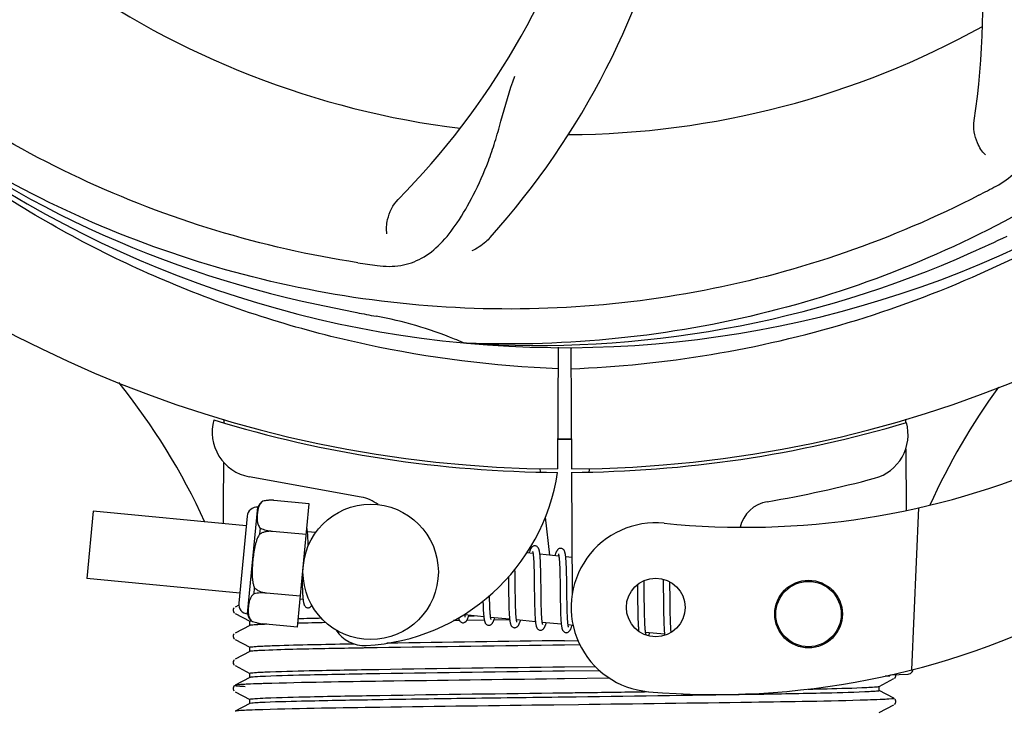
# Model space of a CAD drawing. Units: millimetres. Extents: x 18687 to 23553, y 1675 to 8407.
# Drawn here: x 20749 to 20836, y 4000 to 4061 of the extents above; entities that cross this region are included whole.
import ezdxf

# ---------------------------------------------------------------- set-up
doc = ezdxf.new("R2010")
doc.units = ezdxf.units.MM
doc.layers.add('COTAS', color=7, linetype='Continuous')
doc.layers.add('EJES', color=7, linetype='Continuous')
doc.styles.add('ARIAL', font='arial.ttf')
doc.dimstyles.new('Diseño_PlanosFabricacion', dxfattribs={"dimtxt": 40, "dimasz": 45, "dimexe": 10, "dimexo": 10, "dimgap": 10, "dimtad": 1, "dimtih": 1, "dimtoh": 1, "dimdec": 0, "dimzin": 1, "dimdsep": 46, "dimtxsty": 'ARIAL', "dimcen": 15, "dimadec": 0, "dimazin": 0, "dimtp": 0.05, "dimtm": 0.05, "dimtfac": 1, "dimtdec": 0, "dimtofl": 0, "dimtmove": 0, "dimatfit": 3, "dimfxl": 0, "dimtolj": 1, "dimarcsym": 0})

# ---------------------------------------------------------------- blocks, each defined once
blk = doc.blocks.new('*D4')
at = {"layer": 'COTAS', "color": 0, "lineweight": -2}
for p, q in [((20631.276, 4712.67), (22079.422, 4712.67)), ((22069.422, 4667.67), (22069.422, 4337.314)), ((22069.422, 4003.453), (22069.422, 4276.632)), ((21632.567, 3958.453), (22079.422, 3958.453))]:
    blk.add_line(p, q, dxfattribs=at)
at = {"layer": 'COTAS', "color": 0}
for points in [[(22061.922, 4667.67), (22076.922, 4667.67), (22069.422, 4712.67)], [(22061.922, 4003.453), (22076.922, 4003.453), (22069.422, 3958.453)]]:
    blk.add_solid(points, dxfattribs=at)
at = {"layer": 'Defpoints', "color": 0}
for p in [(20621.276, 4712.67), (21622.567, 3958.453), (22069.422, 3958.453)]:
    blk.add_point(p, dxfattribs=at)
at = {"layer": 'COTAS', "color": 0, "insert": (22069.422, 4306.973), "char_height": 40, "attachment_point": 5, "style": 'ARIAL'}
blk.add_mtext('\\A1;754 mm', dxfattribs=at)
blk = doc.blocks.new('*D5')
at = {"layer": 'COTAS', "color": 0, "lineweight": -2}
for p, q in [((21832.464, 4282.67), (21832.464, 3831.108)), ((19212.464, 4011.161), (19212.464, 3831.108)), ((19257.464, 3841.108), (21787.464, 3841.108))]:
    blk.add_line(p, q, dxfattribs=at)
at = {"layer": 'COTAS', "color": 0}
for points in [[(19257.464, 3848.608), (19257.464, 3833.608), (19212.464, 3841.108)], [(21787.464, 3848.608), (21787.464, 3833.608), (21832.464, 3841.108)]]:
    blk.add_solid(points, dxfattribs=at)
at = {"layer": 'Defpoints', "color": 0}
for p in [(21832.464, 4292.67), (19212.464, 4021.161), (21832.464, 3841.108)]:
    blk.add_point(p, dxfattribs=at)
at = {"layer": 'COTAS', "color": 0, "insert": (20384.964, 3871.531), "char_height": 40, "attachment_point": 5, "style": 'ARIAL'}
blk.add_mtext('\\A1;2620 mm', dxfattribs=at)

msp = doc.modelspace()

# ---------------------------------------------------------------- linework, layer by layer
at = {"color": 7, "linetype": 'Continuous'}
for p, q in [((20788.775, 4032.329), (20788.535, 4032.339)), ((20796.912, 4031.959), (20796.849, 4021.172)), ((20798.016, 4031.945), (20798.078, 4021.172)), ((20767.254, 4025.51), (20767.255, 4025.592)), ((20827.702, 4025.6), (20827.703, 4025.284)), ((20827.715, 4022.946), (20827.74, 4017.487)), ((20795.26, 4021.215), (20795.296, 4020.906)), ((20798.08, 4020.872), (20798.143, 4010.042)), ((20799.667, 4021.215), (20799.631, 4020.905)), ((20773.777, 4007.142), (20774.83, 4018.085)), ((20828.857, 4017.724), (20828.229, 4003.348)), ((20795.753, 4016.887), (20796.136, 4013.525)), ((20774.729, 4014.837), (20774.72, 4015.006)), ((20774.736, 4014.654), (20774.729, 4014.837)), ((20794.728, 4013.046), (20794.736, 4012.899)), ((20795.333, 4012.851), (20795.325, 4013.018)), ((20793.075, 4011.978), (20793.069, 4012.272)), ((20794.736, 4012.899), (20794.743, 4012.741)), ((20794.743, 4012.741), (20794.75, 4012.572)), ((20794.75, 4012.572), (20794.755, 4012.393)), ((20794.755, 4012.393), (20794.761, 4012.203)), ((20794.761, 4012.203), (20794.767, 4011.9)), ((20795.341, 4012.673), (20795.333, 4012.851)), ((20795.347, 4012.485), (20795.341, 4012.673)), ((20795.353, 4012.287), (20795.347, 4012.485)), ((20795.36, 4011.973), (20795.353, 4012.287)), ((20797.014, 4012.895), (20797.021, 4012.765)), ((20797.021, 4012.765), (20797.028, 4012.626)), ((20797.028, 4012.626), (20797.034, 4012.478)), ((20797.034, 4012.478), (20797.04, 4012.321)), ((20797.04, 4012.321), (20797.045, 4012.156)), ((20797.045, 4012.156), (20797.052, 4011.893)), ((20797.621, 4012.677), (20797.612, 4012.836)), ((20797.628, 4012.508), (20797.621, 4012.677)), ((20797.634, 4012.328), (20797.628, 4012.508)), ((20797.64, 4012.137), (20797.634, 4012.328)), ((20797.648, 4011.833), (20797.64, 4012.137)), ((20774.195, 4011.489), (20774.199, 4011.305)), ((20774.199, 4011.305), (20774.207, 4010.945)), ((20792.487, 4011.593), (20792.493, 4011.054)), ((20793.084, 4011.354), (20793.075, 4011.978)), ((20794.767, 4011.9), (20794.773, 4011.575)), ((20794.773, 4011.575), (20794.78, 4011.11)), ((20795.368, 4011.527), (20795.36, 4011.973)), ((20795.381, 4010.458), (20795.368, 4011.527)), ((20797.052, 4011.893), (20797.058, 4011.612)), ((20797.058, 4011.612), (20797.063, 4011.313)), ((20797.063, 4011.313), (20797.069, 4010.889)), ((20797.654, 4011.508), (20797.648, 4011.833)), ((20797.663, 4010.924), (20797.654, 4011.508)), ((20804.52, 4010.996), (20804.514, 4011.275)), ((20806.199, 4011.405), (20806.204, 4011.236)), ((20806.204, 4011.236), (20806.209, 4011.043)), ((20774.207, 4010.945), (20774.213, 4010.718)), ((20774.213, 4010.718), (20774.221, 4010.504)), ((20774.221, 4010.504), (20774.229, 4010.305)), ((20795.389, 4009.862), (20795.381, 4010.458)), ((20797.069, 4010.889), (20797.086, 4009.517)), ((20803.927, 4010.918), (20803.933, 4010.568)), ((20803.933, 4010.568), (20803.939, 4010.094)), ((20804.527, 4010.562), (20804.52, 4010.996)), ((20804.539, 4009.575), (20804.527, 4010.562)), ((20806.209, 4011.043), (20806.216, 4010.735)), ((20806.216, 4010.735), (20806.221, 4010.406)), ((20806.221, 4010.406), (20806.228, 4009.937)), ((20806.804, 4011.017), (20806.8, 4011.168)), ((20806.811, 4010.661), (20806.804, 4011.017)), ((20806.82, 4010.038), (20806.811, 4010.661)), ((20790.818, 4009.803), (20790.816, 4009.94)), ((20790.825, 4009.499), (20790.818, 4009.803)), ((20790.83, 4009.309), (20790.825, 4009.499)), ((20792.506, 4010.038), (20792.513, 4009.594)), ((20792.513, 4009.594), (20792.52, 4009.272)), ((20793.103, 4009.862), (20793.097, 4010.285)), ((20793.108, 4009.565), (20793.103, 4009.862)), ((20793.114, 4009.283), (20793.108, 4009.565)), ((20794.795, 4009.856), (20794.803, 4009.357)), ((20795.394, 4009.518), (20795.389, 4009.862)), ((20795.4, 4009.19), (20795.394, 4009.518)), ((20797.086, 4009.517), (20797.093, 4009.067)), ((20797.683, 4009.321), (20797.678, 4009.679)), ((20804.545, 4009.047), (20804.539, 4009.575)), ((20806.228, 4009.937), (20806.243, 4008.628)), ((20768.171, 4008.844), (20768.127, 4008.784)), ((20768.585, 4009.082), (20768.26, 4008.913)), ((20790.24, 4009.163), (20790.246, 4008.981)), ((20790.246, 4008.981), (20790.253, 4008.809)), ((20790.253, 4008.809), (20790.261, 4008.647)), ((20790.835, 4009.129), (20790.83, 4009.309)), ((20790.842, 4008.959), (20790.835, 4009.129)), ((20790.848, 4008.8), (20790.842, 4008.959)), ((20790.856, 4008.651), (20790.848, 4008.8)), ((20792.52, 4009.272), (20792.525, 4009.065)), ((20792.525, 4009.065), (20792.532, 4008.867)), ((20792.532, 4008.867), (20792.539, 4008.678)), ((20792.539, 4008.678), (20792.547, 4008.499)), ((20793.121, 4009.019), (20793.114, 4009.283)), ((20793.127, 4008.852), (20793.121, 4009.019)), ((20793.133, 4008.695), (20793.127, 4008.852)), ((20793.139, 4008.546), (20793.133, 4008.695)), ((20794.803, 4009.357), (20794.811, 4008.999)), ((20794.811, 4008.999), (20794.817, 4008.772)), ((20794.817, 4008.772), (20794.824, 4008.555)), ((20795.405, 4008.982), (20795.4, 4009.19)), ((20795.411, 4008.784), (20795.405, 4008.982)), ((20795.417, 4008.598), (20795.411, 4008.784)), ((20795.424, 4008.423), (20795.417, 4008.598)), ((20797.093, 4009.067), (20797.101, 4008.744)), ((20797.101, 4008.744), (20797.107, 4008.54)), ((20797.689, 4008.985), (20797.683, 4009.321)), ((20797.694, 4008.776), (20797.689, 4008.985)), ((20797.7, 4008.578), (20797.694, 4008.776)), ((20803.946, 4009.465), (20803.957, 4008.684)), ((20803.957, 4008.684), (20803.964, 4008.306)), ((20804.551, 4008.646), (20804.545, 4009.047)), ((20804.557, 4008.361), (20804.551, 4008.646)), ((20806.243, 4008.628), (20806.25, 4008.22)), ((20806.838, 4008.581), (20806.832, 4009.043)), ((20768.26, 4008.345), (20769.572, 4007.662)), ((20787.847, 4007.726), (20787.626, 4007.723)), ((20788.147, 4007.73), (20787.847, 4007.726)), ((20790.349, 4007.761), (20788.79, 4007.739)), ((20788.959, 4008.135), (20789.442, 4008.141)), ((20792.599, 4007.791), (20791.201, 4007.772)), ((20793.147, 4008.407), (20793.139, 4008.546)), ((20794.824, 4008.555), (20794.833, 4008.351)), ((20795.432, 4008.262), (20795.424, 4008.423)), ((20795.436, 4008.185), (20795.432, 4008.262)), ((20797.107, 4008.54), (20797.113, 4008.345)), ((20797.113, 4008.345), (20797.121, 4008.161)), ((20797.121, 4008.161), (20797.129, 4007.99)), ((20797.706, 4008.392), (20797.7, 4008.578)), ((20797.713, 4008.218), (20797.706, 4008.392)), ((20797.721, 4008.056), (20797.713, 4008.218)), ((20797.725, 4007.979), (20797.721, 4008.056)), ((20803.964, 4008.306), (20803.97, 4008.064)), ((20803.97, 4008.064), (20803.976, 4007.834)), ((20803.976, 4007.834), (20803.984, 4007.619)), ((20804.563, 4008.092), (20804.557, 4008.361)), ((20804.571, 4007.841), (20804.563, 4008.092)), ((20804.576, 4007.683), (20804.571, 4007.841)), ((20806.25, 4008.22), (20806.256, 4007.958)), ((20806.256, 4007.958), (20806.263, 4007.711)), ((20806.844, 4008.256), (20806.838, 4008.581)), ((20806.851, 4007.953), (20806.844, 4008.256)), ((20806.856, 4007.763), (20806.851, 4007.953)), ((20806.861, 4007.583), (20806.856, 4007.763)), ((20769.572, 4007.288), (20768.26, 4006.604)), ((20769.683, 4007.705), (20769.69, 4007.706)), ((20803.984, 4007.619), (20803.993, 4007.418)), ((20804.582, 4007.534), (20804.576, 4007.683)), ((20804.589, 4007.394), (20804.582, 4007.534)), ((20804.596, 4007.262), (20804.589, 4007.394)), ((20806.263, 4007.711), (20806.27, 4007.481)), ((20806.27, 4007.481), (20806.279, 4007.273)), ((20806.868, 4007.413), (20806.861, 4007.583)), ((20806.874, 4007.254), (20806.868, 4007.413)), ((20806.882, 4007.106), (20806.874, 4007.254)), ((20768.171, 4006.535), (20768.127, 4006.475)), ((20768.26, 4006.036), (20769.572, 4005.353)), ((20797.464, 4005.939), (20798.654, 4005.955)), ((20798.833, 4005.565), (20797.464, 4005.546)), ((20769.572, 4004.979), (20768.26, 4004.295)), ((20768.175, 4004.231), (20768.131, 4004.173)), ((20768.26, 4003.727), (20769.572, 4003.044)), ((20797.464, 4003.63), (20800.175, 4003.666)), ((20769.572, 4002.67), (20768.26, 4001.986)), ((20797.448, 4002.554), (20796.824, 4002.546)), ((20801.461, 4002.605), (20797.448, 4002.554)), ((20800.58, 4003.279), (20797.464, 4003.237)), ((20825.355, 4001.889), (20826.667, 4002.573)), ((20825.896, 4002.798), (20826.304, 4002.814)), ((20826.304, 4002.814), (20826.311, 4002.886)), ((20826.378, 4002.902), (20827.892, 4002.964)), ((20826.726, 4002.613), (20826.772, 4002.66)), ((20826.772, 4002.66), (20826.814, 4002.728)), ((20768.155, 4001.898), (20768.113, 4001.831)), ((20768.194, 4001.94), (20768.155, 4001.898)), ((20768.114, 4001.573), (20768.155, 4001.505)), ((20768.26, 4001.418), (20769.572, 4000.735)), ((20826.667, 4000.832), (20825.355, 4001.515)), ((20826.814, 4000.676), (20826.772, 4000.744)), ((20769.572, 4000.361), (20768.26, 3999.677)), ((20798.691, 4000.261), (20796.502, 4000.233)), ((20825.355, 3999.58), (20826.667, 4000.264)), ((20826.726, 4000.304), (20826.772, 4000.351)), ((20826.772, 4000.351), (20826.814, 4000.419))]:
    msp.add_line(p, q, dxfattribs=at)
for points in [[(20774.678, 4015.559), (20774.672, 4015.615), (20774.665, 4015.668), (20774.658, 4015.718), (20774.651, 4015.766), (20774.644, 4015.811), (20774.636, 4015.854), (20774.627, 4015.894), (20774.622, 4015.919)], [(20774.72, 4015.006), (20774.716, 4015.086), (20774.711, 4015.163), (20774.706, 4015.236), (20774.701, 4015.307), (20774.696, 4015.374), (20774.69, 4015.438), (20774.684, 4015.5), (20774.678, 4015.559)], [(20774.746, 4014.364), (20774.743, 4014.458), (20774.736, 4014.654)], [(20794.865, 4014.35), (20794.849, 4014.352), (20794.796, 4014.35), (20794.742, 4014.339), (20794.69, 4014.319), (20794.644, 4014.295), (20794.607, 4014.268), (20794.575, 4014.239), (20794.547, 4014.209), (20794.524, 4014.18), (20794.503, 4014.15), (20794.484, 4014.118), (20794.466, 4014.085), (20794.448, 4014.05), (20794.43, 4014.012), (20794.413, 4013.972), (20794.396, 4013.929), (20794.378, 4013.882), (20794.36, 4013.833), (20794.342, 4013.78), (20794.323, 4013.724), (20794.316, 4013.7)], [(20794.63, 4013.856), (20794.629, 4013.858), (20794.627, 4013.862), (20794.628, 4013.86), (20794.63, 4013.854), (20794.634, 4013.845), (20794.638, 4013.832), (20794.642, 4013.815), (20794.647, 4013.795), (20794.653, 4013.771), (20794.658, 4013.744), (20794.664, 4013.714), (20794.669, 4013.681)], [(20795.284, 4013.57), (20795.277, 4013.627), (20795.271, 4013.68), (20795.264, 4013.731), (20795.256, 4013.779), (20795.249, 4013.825), (20795.241, 4013.868), (20795.232, 4013.909), (20795.224, 4013.948), (20795.214, 4013.984), (20795.204, 4014.019), (20795.193, 4014.053), (20795.181, 4014.085), (20795.167, 4014.116), (20795.151, 4014.148), (20795.131, 4014.181), (20795.107, 4014.214), (20795.077, 4014.247), (20795.039, 4014.28), (20794.993, 4014.31), (20794.943, 4014.333), (20794.891, 4014.347), (20794.864, 4014.35)], [(20797.154, 4014.13), (20797.139, 4014.131), (20797.087, 4014.129), (20797.036, 4014.119), (20796.987, 4014.102), (20796.943, 4014.08), (20796.907, 4014.056), (20796.876, 4014.03), (20796.849, 4014.003), (20796.826, 4013.976), (20796.806, 4013.95), (20796.788, 4013.922), (20796.77, 4013.893), (20796.754, 4013.862), (20796.737, 4013.83), (20796.721, 4013.795), (20796.705, 4013.758), (20796.689, 4013.718), (20796.673, 4013.676), (20796.656, 4013.631), (20796.639, 4013.583), (20796.622, 4013.532), (20796.605, 4013.48)], [(20797.571, 4013.366), (20797.565, 4013.42), (20797.558, 4013.472), (20797.551, 4013.521), (20797.544, 4013.568), (20797.537, 4013.612), (20797.529, 4013.654), (20797.521, 4013.694), (20797.512, 4013.732), (20797.503, 4013.768), (20797.493, 4013.802), (20797.482, 4013.835), (20797.47, 4013.867), (20797.456, 4013.898), (20797.44, 4013.929), (20797.42, 4013.962), (20797.396, 4013.995), (20797.366, 4014.028), (20797.328, 4014.06), (20797.282, 4014.09), (20797.232, 4014.112), (20797.18, 4014.126), (20797.154, 4014.13)], [(20794.669, 4013.681), (20794.675, 4013.645), (20794.68, 4013.605), (20794.686, 4013.563), (20794.691, 4013.517), (20794.696, 4013.469), (20794.701, 4013.417), (20794.706, 4013.363), (20794.711, 4013.305), (20794.716, 4013.245), (20794.72, 4013.181), (20794.724, 4013.115), (20794.728, 4013.046)], [(20795.325, 4013.018), (20795.321, 4013.097), (20795.316, 4013.173), (20795.311, 4013.247), (20795.306, 4013.317), (20795.301, 4013.385), (20795.295, 4013.449), (20795.29, 4013.511), (20795.284, 4013.57)], [(20796.918, 4013.639), (20796.917, 4013.64), (20796.917, 4013.641), (20796.918, 4013.637), (20796.921, 4013.63), (20796.924, 4013.62), (20796.928, 4013.607), (20796.933, 4013.591), (20796.937, 4013.572), (20796.942, 4013.55), (20796.947, 4013.525), (20796.952, 4013.498), (20796.958, 4013.467)], [(20796.958, 4013.467), (20796.963, 4013.434), (20796.968, 4013.398), (20796.973, 4013.36), (20796.978, 4013.318), (20796.983, 4013.274), (20796.988, 4013.228), (20796.992, 4013.179), (20796.997, 4013.127), (20797.001, 4013.073), (20797.006, 4013.016), (20797.01, 4012.957), (20797.014, 4012.895)], [(20797.612, 4012.836), (20797.608, 4012.912), (20797.604, 4012.984), (20797.599, 4013.054), (20797.594, 4013.122), (20797.588, 4013.187), (20797.583, 4013.249), (20797.577, 4013.309), (20797.571, 4013.366)], [(20793.097, 4010.285), (20793.09, 4010.86), (20793.084, 4011.354)], [(20792.493, 4011.054), (20792.496, 4010.83), (20792.506, 4010.038)], [(20794.78, 4011.11), (20794.785, 4010.617), (20794.795, 4009.856)], [(20797.678, 4009.679), (20797.67, 4010.302), (20797.669, 4010.428), (20797.663, 4010.924)], [(20774.229, 4010.305), (20774.234, 4010.211), (20774.239, 4010.122), (20774.244, 4010.036), (20774.249, 4009.955), (20774.255, 4009.878), (20774.261, 4009.805), (20774.267, 4009.736), (20774.273, 4009.67), (20774.28, 4009.609)], [(20774.28, 4009.609), (20774.287, 4009.55), (20774.294, 4009.495), (20774.302, 4009.444), (20774.31, 4009.395), (20774.318, 4009.349), (20774.326, 4009.306), (20774.336, 4009.265), (20774.345, 4009.227), (20774.356, 4009.19), (20774.368, 4009.155), (20774.38, 4009.121), (20774.394, 4009.089), (20774.412, 4009.056), (20774.433, 4009.022), (20774.458, 4008.988), (20774.49, 4008.955), (20774.53, 4008.922), (20774.577, 4008.893), (20774.628, 4008.872), (20774.679, 4008.86), (20774.696, 4008.858)], [(20803.939, 4010.094), (20803.943, 4009.721), (20803.946, 4009.465)], [(20806.832, 4009.043), (20806.826, 4009.533), (20806.82, 4010.038)], [(20768.127, 4008.784), (20768.094, 4008.702), (20768.085, 4008.614), (20768.102, 4008.528), (20768.142, 4008.45), (20768.19, 4008.394)], [(20774.695, 4008.858), (20774.716, 4008.857), (20774.767, 4008.859), (20774.818, 4008.87), (20774.868, 4008.888), (20774.912, 4008.912), (20774.95, 4008.938), (20774.982, 4008.967), (20775.011, 4008.997), (20775.035, 4009.027), (20775.057, 4009.059), (20775.064, 4009.07)], [(20790.232, 4009.444), (20790.234, 4009.355), (20790.24, 4009.163)], [(20790.261, 4008.647), (20790.265, 4008.57), (20790.27, 4008.495), (20790.274, 4008.424), (20790.279, 4008.355), (20790.284, 4008.289), (20790.29, 4008.226), (20790.295, 4008.165), (20790.301, 4008.107)], [(20790.915, 4008), (20790.909, 4008.037), (20790.904, 4008.078), (20790.898, 4008.122), (20790.893, 4008.169), (20790.888, 4008.219), (20790.883, 4008.272), (20790.878, 4008.328), (20790.873, 4008.387), (20790.869, 4008.449), (20790.864, 4008.514), (20790.86, 4008.581), (20790.856, 4008.651)], [(20788.067, 4007.966), (20788.074, 4007.935), (20788.083, 4007.899), (20788.093, 4007.864), (20788.105, 4007.83), (20788.117, 4007.798), (20788.13, 4007.767), (20788.147, 4007.735), (20788.167, 4007.702), (20788.192, 4007.669), (20788.222, 4007.636), (20788.261, 4007.603), (20788.307, 4007.574), (20788.358, 4007.552), (20788.411, 4007.538), (20788.432, 4007.536)], [(20788.432, 4007.536), (20788.462, 4007.534), (20788.517, 4007.539), (20788.571, 4007.552), (20788.622, 4007.574), (20788.666, 4007.6), (20788.701, 4007.627), (20788.73, 4007.655), (20788.755, 4007.684), (20788.777, 4007.712), (20788.796, 4007.741), (20788.814, 4007.77), (20788.831, 4007.802), (20788.848, 4007.834), (20788.864, 4007.868), (20788.88, 4007.905), (20788.896, 4007.944), (20788.912, 4007.985), (20788.928, 4008.029), (20788.944, 4008.075), (20788.961, 4008.124), (20788.978, 4008.176), (20788.981, 4008.186)], [(20788.629, 4008.197), (20788.623, 4008.232), (20788.618, 4008.271), (20788.614, 4008.302)], [(20788.665, 4008.032), (20788.667, 4008.03), (20788.669, 4008.025), (20788.669, 4008.026), (20788.667, 4008.031), (20788.664, 4008.039), (20788.66, 4008.052), (20788.655, 4008.068), (20788.65, 4008.087), (20788.645, 4008.11), (20788.64, 4008.136), (20788.634, 4008.165), (20788.629, 4008.197)], [(20790.301, 4008.107), (20790.307, 4008.052), (20790.314, 4008), (20790.32, 4007.95), (20790.327, 4007.902), (20790.335, 4007.857), (20790.342, 4007.815), (20790.35, 4007.775), (20790.358, 4007.737), (20790.367, 4007.7), (20790.376, 4007.666), (20790.386, 4007.633), (20790.397, 4007.601), (20790.41, 4007.57), (20790.423, 4007.54), (20790.44, 4007.509), (20790.46, 4007.476), (20790.485, 4007.444), (20790.516, 4007.412), (20790.555, 4007.38), (20790.601, 4007.351), (20790.651, 4007.33), (20790.703, 4007.318), (20790.722, 4007.315)], [(20790.721, 4007.315), (20790.752, 4007.314), (20790.806, 4007.318), (20790.86, 4007.332), (20790.911, 4007.353), (20790.955, 4007.379), (20790.99, 4007.407), (20791.019, 4007.435), (20791.045, 4007.463), (20791.066, 4007.492), (20791.086, 4007.52), (20791.104, 4007.55), (20791.121, 4007.582), (20791.138, 4007.614), (20791.154, 4007.65), (20791.17, 4007.687), (20791.187, 4007.727), (20791.203, 4007.769), (20791.22, 4007.814), (20791.236, 4007.863), (20791.254, 4007.914), (20791.27, 4007.966)], [(20790.957, 4007.808), (20790.957, 4007.809), (20790.954, 4007.817), (20790.95, 4007.828), (20790.946, 4007.843), (20790.941, 4007.861), (20790.936, 4007.882), (20790.931, 4007.906), (20790.925, 4007.934), (20790.92, 4007.965), (20790.915, 4008)], [(20792.547, 4008.499), (20792.551, 4008.414), (20792.556, 4008.332), (20792.561, 4008.253), (20792.566, 4008.176), (20792.571, 4008.104), (20792.577, 4008.034), (20792.583, 4007.967), (20792.589, 4007.904), (20792.596, 4007.843)], [(20792.596, 4007.843), (20792.602, 4007.786), (20792.609, 4007.732), (20792.617, 4007.681), (20792.625, 4007.632), (20792.633, 4007.587), (20792.641, 4007.544), (20792.651, 4007.503), (20792.66, 4007.465), (20792.671, 4007.428), (20792.682, 4007.393), (20792.695, 4007.36), (20792.709, 4007.328), (20792.725, 4007.295), (20792.746, 4007.261), (20792.771, 4007.228), (20792.802, 4007.194), (20792.842, 4007.161), (20792.889, 4007.132), (20792.94, 4007.11), (20792.992, 4007.097), (20793.011, 4007.095)], [(20793.01, 4007.095), (20793.039, 4007.093), (20793.092, 4007.097), (20793.146, 4007.11), (20793.196, 4007.131), (20793.24, 4007.156), (20793.275, 4007.183), (20793.305, 4007.21), (20793.331, 4007.239), (20793.353, 4007.267), (20793.372, 4007.294), (20793.389, 4007.323), (20793.407, 4007.354), (20793.423, 4007.386), (20793.439, 4007.419), (20793.455, 4007.454), (20793.47, 4007.492), (20793.486, 4007.532), (20793.502, 4007.574), (20793.518, 4007.619), (20793.534, 4007.666), (20793.55, 4007.716), (20793.56, 4007.745)], [(20793.208, 4007.752), (20793.203, 4007.786), (20793.198, 4007.823), (20793.192, 4007.863), (20793.187, 4007.906), (20793.182, 4007.951), (20793.177, 4007.999), (20793.172, 4008.049), (20793.168, 4008.103), (20793.163, 4008.158), (20793.159, 4008.217), (20793.155, 4008.278), (20793.151, 4008.341), (20793.147, 4008.407)], [(20793.244, 4007.591), (20793.246, 4007.589), (20793.248, 4007.584), (20793.248, 4007.585), (20793.246, 4007.59), (20793.243, 4007.598), (20793.239, 4007.61), (20793.234, 4007.626), (20793.229, 4007.645), (20793.224, 4007.667), (20793.219, 4007.692), (20793.214, 4007.721), (20793.208, 4007.752)], [(20794.833, 4008.351), (20794.837, 4008.254), (20794.842, 4008.16), (20794.848, 4008.07), (20794.853, 4007.984), (20794.859, 4007.902), (20794.865, 4007.824), (20794.872, 4007.75), (20794.879, 4007.68)], [(20795.499, 4007.523), (20795.493, 4007.56), (20795.487, 4007.601), (20795.481, 4007.645), (20795.476, 4007.692), (20795.47, 4007.742), (20795.465, 4007.796), (20795.46, 4007.853), (20795.455, 4007.913), (20795.45, 4007.976), (20795.445, 4008.043), (20795.441, 4008.112), (20795.436, 4008.185)], [(20797.129, 4007.99), (20797.133, 4007.909), (20797.138, 4007.831), (20797.143, 4007.757), (20797.148, 4007.686), (20797.154, 4007.618), (20797.159, 4007.553), (20797.165, 4007.492), (20797.171, 4007.434)], [(20797.788, 4007.306), (20797.782, 4007.344), (20797.776, 4007.386), (20797.77, 4007.431), (20797.764, 4007.479), (20797.759, 4007.531), (20797.753, 4007.586), (20797.748, 4007.643), (20797.743, 4007.704), (20797.738, 4007.769), (20797.734, 4007.836), (20797.729, 4007.906), (20797.725, 4007.979)], [(20794.879, 4007.68), (20794.886, 4007.613), (20794.894, 4007.551), (20794.902, 4007.492), (20794.91, 4007.437), (20794.919, 4007.385), (20794.928, 4007.337), (20794.938, 4007.292), (20794.948, 4007.25), (20794.959, 4007.211), (20794.971, 4007.173), (20794.985, 4007.137), (20795, 4007.103), (20795.018, 4007.069), (20795.04, 4007.033), (20795.068, 4006.998), (20795.101, 4006.965), (20795.143, 4006.933), (20795.191, 4006.905), (20795.241, 4006.886), (20795.291, 4006.875), (20795.3, 4006.874)], [(20795.3, 4006.874), (20795.321, 4006.873), (20795.373, 4006.876), (20795.426, 4006.887), (20795.477, 4006.906), (20795.521, 4006.93), (20795.558, 4006.957), (20795.589, 4006.984), (20795.616, 4007.013), (20795.638, 4007.042), (20795.658, 4007.07), (20795.677, 4007.1), (20795.695, 4007.131), (20795.712, 4007.164), (20795.728, 4007.199), (20795.745, 4007.236), (20795.761, 4007.275), (20795.777, 4007.317), (20795.794, 4007.361), (20795.81, 4007.407), (20795.827, 4007.456), (20795.844, 4007.509), (20795.849, 4007.525)], [(20795.536, 4007.367), (20795.535, 4007.369), (20795.532, 4007.379), (20795.527, 4007.393), (20795.522, 4007.411), (20795.517, 4007.434), (20795.511, 4007.46), (20795.505, 4007.49), (20795.499, 4007.523)], [(20797.171, 4007.434), (20797.177, 4007.378), (20797.184, 4007.326), (20797.19, 4007.276), (20797.197, 4007.23), (20797.205, 4007.185), (20797.212, 4007.143), (20797.22, 4007.104), (20797.228, 4007.066), (20797.237, 4007.03), (20797.247, 4006.996), (20797.257, 4006.963), (20797.269, 4006.931), (20797.281, 4006.901), (20797.295, 4006.871), (20797.312, 4006.84), (20797.334, 4006.808), (20797.359, 4006.776), (20797.391, 4006.744), (20797.429, 4006.714), (20797.475, 4006.687), (20797.524, 4006.667), (20797.574, 4006.656), (20797.59, 4006.654)], [(20797.589, 4006.654), (20797.616, 4006.652), (20797.67, 4006.656), (20797.724, 4006.669), (20797.776, 4006.69), (20797.82, 4006.716), (20797.856, 4006.744), (20797.887, 4006.773), (20797.913, 4006.802), (20797.936, 4006.832), (20797.956, 4006.862), (20797.974, 4006.893), (20797.993, 4006.927), (20798.01, 4006.962), (20798.027, 4007), (20798.044, 4007.04), (20798.061, 4007.082), (20798.078, 4007.127), (20798.096, 4007.176), (20798.114, 4007.228), (20798.132, 4007.282), (20798.138, 4007.304)], [(20797.826, 4007.147), (20797.825, 4007.148), (20797.821, 4007.158), (20797.817, 4007.172), (20797.812, 4007.19), (20797.806, 4007.213), (20797.8, 4007.24), (20797.794, 4007.271), (20797.788, 4007.306)], [(20803.993, 4007.418), (20803.997, 4007.324), (20804.002, 4007.234), (20804.008, 4007.148), (20804.013, 4007.066), (20804.019, 4006.989), (20804.025, 4006.915), (20804.032, 4006.845), (20804.038, 4006.779), (20804.038, 4006.779)], [(20804.651, 4006.674), (20804.646, 4006.709), (20804.641, 4006.747), (20804.636, 4006.788), (20804.631, 4006.831), (20804.626, 4006.876), (20804.622, 4006.924), (20804.617, 4006.974), (20804.613, 4007.027), (20804.608, 4007.082), (20804.604, 4007.14), (20804.6, 4007.2), (20804.596, 4007.262)], [(20806.279, 4007.273), (20806.283, 4007.176), (20806.288, 4007.083), (20806.293, 4006.995), (20806.298, 4006.912), (20806.304, 4006.832), (20806.31, 4006.756), (20806.316, 4006.685), (20806.322, 4006.616), (20806.329, 4006.552)], [(20806.913, 4006.682), (20806.909, 4006.728), (20806.904, 4006.784), (20806.899, 4006.843), (20806.895, 4006.904), (20806.89, 4006.969), (20806.886, 4007.036), (20806.882, 4007.106)], [(20768.127, 4006.475), (20768.094, 4006.393), (20768.085, 4006.305), (20768.102, 4006.219), (20768.142, 4006.141), (20768.19, 4006.085)], [(20804.692, 4006.488), (20804.693, 4006.486), (20804.695, 4006.482), (20804.695, 4006.483), (20804.693, 4006.487), (20804.69, 4006.495), (20804.686, 4006.507), (20804.682, 4006.522), (20804.677, 4006.54), (20804.672, 4006.561), (20804.667, 4006.585), (20804.662, 4006.612), (20804.657, 4006.642), (20804.651, 4006.674)], [(20804.911, 4006.376), (20804.921, 4006.4), (20804.937, 4006.441), (20804.954, 4006.486), (20804.97, 4006.533), (20804.987, 4006.583), (20805.004, 4006.635), (20805.007, 4006.643)], [(20806.329, 4006.552), (20806.336, 4006.49), (20806.343, 4006.432), (20806.345, 4006.42)], [(20768.131, 4004.173), (20768.096, 4004.092), (20768.085, 4004.005), (20768.1, 4003.918), (20768.139, 4003.837), (20768.187, 4003.78)], [(20826.814, 4002.728), (20826.838, 4002.807), (20826.84, 4002.896), (20826.833, 4002.92)], [(20768.113, 4001.831), (20768.087, 4001.741), (20768.089, 4001.653), (20768.114, 4001.573)], [(20826.814, 4000.419), (20826.838, 4000.498), (20826.84, 4000.587), (20826.814, 4000.676)]]:
    msp.add_lwpolyline(points, dxfattribs=at)
for centre, radius, start, end in [((20797.464, 4127.17), 106, 90.33215, 269.66785), ((20797.464, 4127.17), 106, 270.33215, 89.66785), ((20772.743, 4061.406), 70, 354.0566, 53.27517), ((20765.548, 4062.303), 69, 351.46823, 48.01837), ((20738.809, 4088.496), 70, 318.0566, 17.27517), ((20733.515, 4093.451), 69, 315.46823, 12.01837), ((20797.464, 4127.17), 76.342, 234.26073, 263.0406), ((20797.464, 4127.17), 76.342, 270.26073, 299.0406), ((20797.464, 4127.17), 95.244, 228.76598, 264.60793), ((20795.129, 4128.298), 94.587, 230.27999, 258.09316), ((20763.016, 4182.897), 154.785, 297.37638, 298.01958), ((20797.464, 4127.17), 95.244, 264.76598, 300.60793), ((20690.034, 4360.804), 351.1, 294.12238, 294.69447), ((20794.912, 4126.711), 94.587, 266.27999, 294.09318), ((20802.351, 4192.503), 154.787, 261.37638, 262.01958), ((20847.878, 4379.329), 351.099, 258.12238, 258.69447), ((20797.464, 4127.17), 93.95, 258.69629, 259.75823), ((20774.615, 4000.717), 34.551, 67.75314, 79.75717), ((20775.001, 4001.713), 33.483, 66.19953, 67.71959), ((20711.326, 3991.563), 59.698, 24.65556, 38.63334), ((20884.317, 3993.341), 59.77, 144.05746, 155.67244), ((20770.224, 4024.419), 4, 164.074, 259.66785), ((20797.464, 4127.17), 106.3, 252.99593, 269.66785), ((20797.464, 4127.17), 106.3, 270.33215, 286.57051), ((20823.925, 4024.216), 4, 284.97707, 15.49244), ((20797.464, 4127.17), 103.35, 269.66601, 270.33399), ((20797.464, 4127.17), 103.32, 269.66626, 270.33374), ((20813.39, 4085.994), 70, 264.19138, 293.5863), ((20778.954, 4023.596), 18.1, 272.92297, 351.34256), ((20810.881, 4071.164), 70, 265.10663, 297.21343), ((20785.99, 3514.795), 493.232, 91.17216, 91.41233), ((20773.84, 3939.13), 68.325, 92.31567, 92.5027), ((20787.911, 3429.688), 577.968, 91.151271, 91.399507), ((20886.67, -2905.879), 6912.001, 90.739482, 90.8772316), ((20858.029, -884.046), 4890.36, 90.709609, 90.894351), ((20827.872, 4003.453), 0.49, 272.35579, 277.11893)]:
    msp.add_arc(centre, radius, start, end, dxfattribs=at)
for start_param, end_param in [(1.458791, 1.459358), (1.467439, 1.480057)]:
    msp.add_ellipse((20797.464, 3976.918), major_axis=(0, 434.74), ratio=0.069927, start_param=start_param, end_param=end_param, dxfattribs=at)
for points, knots in [([(20779.141, 4039.466), (20770.647, 4040.757), (20753.817, 4045.872), (20731.692, 4060.448), (20714.321, 4080.951), (20707.011, 4097.498), (20704.58, 4106.126)], [0, 0, 0, 0, 0.244703, 0.492965, 0.744714, 1, 1, 1, 1]), ([(20875.213, 4082.643), (20871.36, 4074.963), (20861.295, 4060.537), (20840.595, 4043.999), (20815.728, 4033.815), (20797.732, 4031.975), (20788.775, 4032.329)], [0, 0, 0, 0, 0.244703, 0.492965, 0.744714, 1, 1, 1, 1]), ([(20835.73, 4046.254), (20836.346, 4046.582), (20837.471, 4047.368), (20838.652, 4049.085), (20839.224, 4051.185), (20839.291, 4053.639), (20838.973, 4056.469), (20838.43, 4059.062), (20837.737, 4061.296), (20836.818, 4063.765), (20836.112, 4065.674), (20835.726, 4067.013)], [0, 0, 0, 0, 0.092716, 0.179117, 0.271424, 0.378103, 0.503836, 0.649603, 0.729702, 0.814686, 1, 1, 1, 1]), ([(20780.861, 4039.215), (20781.551, 4039.119), (20782.924, 4039.093), (20784.888, 4039.788), (20786.585, 4041.15), (20788.081, 4043.095), (20789.487, 4045.571), (20790.572, 4047.987), (20791.324, 4050.201), (20792.032, 4052.737), (20792.582, 4054.696), (20793.055, 4056.006)], [0, 0, 0, 0, 0.092727, 0.179138, 0.27145, 0.378129, 0.50386, 0.649625, 0.729722, 0.814701, 1, 1, 1, 1]), ([(20796.901, 4030.059), (20791.19, 4030.279), (20779.782, 4031.712), (20763.319, 4036.791), (20747.989, 4044.654), (20738.833, 4051.611), (20734.604, 4055.455)], [0, 0, 0, 0, 0.250002, 0.499994, 0.749995, 1, 1, 1, 1]), ([(20834.192, 4045.447), (20826.561, 4041.498), (20809.939, 4035.744), (20783.471, 4034.531), (20757.367, 4040.909), (20741.727, 4049.998), (20734.689, 4055.549)], [0, 0, 0, 0, 0.244703, 0.492965, 0.744714, 1, 1, 1, 1]), ([(20834.778, 4049.025), (20834.472, 4049.319), (20833.898, 4050.274), (20833.685, 4051.407), (20833.784, 4052.066)], [0, 0, 0, 0, 0.388616, 1, 1, 1, 1]), ([(20781.719, 4042.017), (20781.644, 4042.434), (20781.741, 4043.545), (20782.235, 4044.586), (20782.703, 4045.061)], [0, 0, 0, 0, 0.388617, 1, 1, 1, 1]), ([(20798.026, 4030.059), (20802.188, 4030.219), (20810.5, 4031.066), (20822.701, 4033.899), (20834.445, 4038.254), (20841.846, 4042.133), (20845.404, 4044.298)], [0, 0, 0, 0, 0.249996, 0.499996, 0.749997, 1, 1, 1, 1]), ([(20790.873, 4041.706), (20790.75, 4041.568), (20790.266, 4041.088), (20789.685, 4040.705), (20789.231, 4040.508)], [0, 0, 0, 0, 0.271837, 1, 1, 1, 1]), ([(20769.564, 4007.671), (20769.564, 4007.675), (20769.573, 4007.682), (20769.582, 4007.685), (20769.589, 4007.687)], [0, 0, 0, 0, 0.330792, 1, 1, 1, 1]), ([(20770.857, 4007.391), (20770.682, 4007.383), (20770.379, 4007.367), (20769.988, 4007.346), (20769.737, 4007.317), (20769.608, 4007.306), (20769.573, 4007.288)], [0, 0, 0, 0, 0.405648, 0.708244, 0.906504, 1, 1, 1, 1]), ([(20769.564, 4005.362), (20769.564, 4005.364), (20769.566, 4005.368), (20769.569, 4005.37), (20769.572, 4005.371)], [0, 0, 0, 0, 0.392489, 1, 1, 1, 1]), ([(20769.572, 4005.371), (20769.606, 4005.39), (20769.736, 4005.4), (20769.985, 4005.43), (20770.377, 4005.451), (20770.682, 4005.467), (20770.857, 4005.474)], [0, 0, 0, 0, 0.092235, 0.290064, 0.593086, 1, 1, 1, 1]), ([(20770.857, 4005.474), (20771.305, 4005.494), (20773.944, 4005.583), (20776.584, 4005.631), (20778.775, 4005.67)], [0, 0, 0, 0, 0.170036, 1, 1, 1, 1]), ([(20779.331, 4005.286), (20778.413, 4005.271), (20775.598, 4005.216), (20772.782, 4005.165), (20770.886, 4005.083)], [0, 0, 0, 0, 0.326151, 1, 1, 1, 1]), ([(20780.847, 4005.312), (20780.466, 4005.306), (20779.96, 4005.297), (20779.455, 4005.289), (20779.331, 4005.286)], [0, 0, 0, 0, 0.755236, 1, 1, 1, 1]), ([(20770.886, 4005.083), (20770.708, 4005.075), (20770.397, 4005.059), (20769.997, 4005.038), (20769.741, 4005.008), (20769.609, 4004.997), (20769.573, 4004.979)], [0, 0, 0, 0, 0.405922, 0.708645, 0.906819, 1, 1, 1, 1]), ([(20770.886, 4003.167), (20772.2, 4003.224), (20775.574, 4003.303), (20784.433, 4003.464), (20791.978, 4003.558), (20797.464, 4003.63)], [0, 0, 0, 0, 0.148442, 0.38085, 1, 1, 1, 1]), ([(20769.564, 4003.053), (20769.564, 4003.055), (20769.568, 4003.06), (20769.573, 4003.063), (20769.576, 4003.064)], [0, 0, 0, 0, 0.367702, 1, 1, 1, 1]), ([(20769.583, 4002.674), (20769.581, 4002.673), (20769.578, 4002.672), (20769.574, 4002.67), (20769.573, 4002.67)], [0, 0, 0, 0, 0.541573, 1, 1, 1, 1]), ([(20769.576, 4003.064), (20769.615, 4003.081), (20769.748, 4003.094), (20770.007, 4003.122), (20770.403, 4003.144), (20770.71, 4003.159), (20770.886, 4003.167)], [0, 0, 0, 0, 0.097789, 0.297532, 0.5987, 1, 1, 1, 1]), ([(20770.938, 4002.776), (20770.624, 4002.763), (20770.217, 4002.747), (20769.768, 4002.704), (20769.628, 4002.69), (20769.583, 4002.674)], [0, 0, 0, 0, 0.693457, 0.895509, 1, 1, 1, 1]), ([(20796.824, 4002.546), (20791.669, 4002.481), (20783.011, 4002.365), (20774.352, 4002.24), (20770.849, 4002.133)], [0, 0, 0, 0, 0.59533, 1, 1, 1, 1]), ([(20797.464, 4003.237), (20792.001, 4003.166), (20784.481, 4003.072), (20775.64, 4002.911), (20772.26, 4002.832), (20770.938, 4002.776)], [0, 0, 0, 0, 0.617768, 0.850411, 1, 1, 1, 1]), ([(20827.933, 4002.967), (20827.999, 4002.975), (20828.13, 4003.02), (20828.232, 4003.112), (20828.272, 4003.165)], [0, 0, 0, 0, 0.500013, 1, 1, 1, 1]), ([(20768.26, 4001.986), (20768.206, 4001.958), (20768.829, 4001.897), (20768.916, 4001.898), (20769.156, 4001.885)], [0, 0, 0, 0, 0.202923, 1, 1, 1, 1]), ([(20769.35, 4002.078), (20769.202, 4002.071), (20768.945, 4002.058), (20768.614, 4002.038), (20768.401, 4002.013), (20768.291, 4002.002), (20768.26, 4001.986)], [0, 0, 0, 0, 0.404321, 0.706384, 0.904891, 1, 1, 1, 1]), ([(20770.849, 4002.133), (20770.705, 4002.129), (20770.205, 4002.113), (20769.705, 4002.095), (20769.35, 4002.078)], [0, 0, 0, 0, 0.288338, 1, 1, 1, 1]), ([(20819.058, 4001.647), (20819.617, 4001.658), (20821.356, 4001.698), (20823.095, 4001.739), (20824.274, 4001.796)], [0, 0, 0, 0, 0.321272, 1, 1, 1, 1]), ([(20824.274, 4001.796), (20824.498, 4001.806), (20824.841, 4001.828), (20825.185, 4001.851), (20825.302, 4001.874)], [0, 0, 0, 0, 0.65184, 1, 1, 1, 1]), ([(20825.302, 4001.874), (20825.313, 4001.876), (20825.331, 4001.88), (20825.348, 4001.886), (20825.355, 4001.889)], [0, 0, 0, 0, 0.603263, 1, 1, 1, 1]), ([(20769.564, 4000.744), (20769.564, 4000.747), (20769.571, 4000.754), (20769.578, 4000.756), (20769.583, 4000.758)], [0, 0, 0, 0, 0.342547, 1, 1, 1, 1]), ([(20769.583, 4000.758), (20769.628, 4000.774), (20769.768, 4000.788), (20770.217, 4000.831), (20770.624, 4000.847), (20770.938, 4000.86)], [0, 0, 0, 0, 0.104491, 0.306543, 1, 1, 1, 1]), ([(20797.464, 4000.928), (20794.453, 4000.889), (20788.757, 4000.813), (20780.987, 4000.703), (20774.992, 4000.586), (20771.682, 4000.509), (20770.447, 4000.444)], [0, 0, 0, 0, 0.33425, 0.632498, 0.862672, 1, 1, 1, 1]), ([(20770.938, 4000.86), (20772.26, 4000.916), (20775.64, 4000.995), (20784.481, 4001.156), (20792.001, 4001.249), (20797.464, 4001.321)], [0, 0, 0, 0, 0.149589, 0.382232, 1, 1, 1, 1]), ([(20797.464, 4001.321), (20798.091, 4001.33), (20800.574, 4001.362), (20803.057, 4001.395), (20804.913, 4001.421)], [0, 0, 0, 0, 0.2526, 1, 1, 1, 1]), ([(20824.091, 4001.394), (20822.784, 4001.337), (20819.416, 4001.258), (20810.54, 4001.095), (20802.971, 4001.001), (20797.464, 4000.928)], [0, 0, 0, 0, 0.147329, 0.379515, 1, 1, 1, 1]), ([(20825.356, 4001.497), (20825.323, 4001.478), (20825.196, 4001.469), (20824.951, 4001.438), (20824.564, 4001.418), (20824.264, 4001.402), (20824.091, 4001.394)], [0, 0, 0, 0, 0.091023, 0.288418, 0.591839, 1, 1, 1, 1]), ([(20825.363, 4001.506), (20825.363, 4001.504), (20825.361, 4001.501), (20825.358, 4001.499), (20825.356, 4001.497)], [0, 0, 0, 0, 0.399383, 1, 1, 1, 1]), ([(20826.667, 4000.832), (20826.724, 4000.802), (20826.072, 4000.743), (20825.982, 4000.741), (20825.731, 4000.729)], [0, 0, 0, 0, 0.203933, 1, 1, 1, 1]), ([(20769.593, 4000.368), (20769.589, 4000.367), (20769.582, 4000.365), (20769.575, 4000.362), (20769.573, 4000.361)], [0, 0, 0, 0, 0.563096, 1, 1, 1, 1]), ([(20770.447, 4000.444), (20770.255, 4000.434), (20769.972, 4000.411), (20769.683, 4000.394), (20769.593, 4000.368)], [0, 0, 0, 0, 0.670638, 1, 1, 1, 1]), ([(20796.502, 4000.233), (20791.366, 4000.169), (20782.771, 4000.052), (20774.175, 3999.928), (20770.718, 3999.82)], [0, 0, 0, 0, 0.597627, 1, 1, 1, 1]), ([(20824.314, 4000.674), (20820.895, 4000.565), (20812.353, 4000.442), (20803.812, 4000.325), (20798.691, 4000.261)], [0, 0, 0, 0, 0.400445, 1, 1, 1, 1]), ([(20825.731, 4000.729), (20825.633, 4000.724), (20825.161, 4000.702), (20824.688, 4000.686), (20824.314, 4000.674)], [0, 0, 0, 0, 0.208781, 1, 1, 1, 1]), ([(20769.264, 3999.765), (20769.027, 3999.754), (20768.721, 3999.742), (20768.391, 3999.703), (20768.289, 3999.692), (20768.26, 3999.677)], [0, 0, 0, 0, 0.704797, 0.903677, 1, 1, 1, 1]), ([(20770.718, 3999.82), (20770.578, 3999.816), (20770.093, 3999.8), (20769.608, 3999.782), (20769.264, 3999.765)], [0, 0, 0, 0, 0.289691, 1, 1, 1, 1])]:
    msp.add_open_spline(points, degree=3, knots=knots, dxfattribs=at)
for points in [[(20769.589, 4007.687), (20769.619, 4007.696), (20769.651, 4007.701), (20769.683, 4007.705)], [(20828.272, 4003.165), (20828.319, 4003.229), (20828.353, 4003.307), (20828.366, 4003.386)]]:
    msp.add_open_spline(points, degree=3, dxfattribs=at)
at = {"layer": 'EJES', "color": 7, "linetype": 'Continuous'}
for p, q in [((20779.431, 4018.675), (20769.506, 4020.484)), ((20770.725, 4018.308), (20770.725, 4018.316)), ((20770.727, 4018.308), (20770.725, 4018.308)), ((20774.83, 4018.085), (20771.703, 4018.386)), ((20755.679, 4017.42), (20755.104, 4011.448)), ((20769.241, 4016.114), (20755.679, 4017.42)), ((20769.369, 4008.316), (20770.28, 4017.773)), ((20769.325, 4016.985), (20768.582, 4009.271)), ((20770.444, 4015.392), (20770.495, 4015.92)), ((20771.577, 4015.629), (20771.579, 4015.643)), ((20774.567, 4015.35), (20771.578, 4015.638)), ((20775.391, 4015.522), (20774.675, 4015.591)), ((20794.672, 4013.666), (20794.107, 4013.72)), ((20796.961, 4013.445), (20795.279, 4013.607)), ((20798.123, 4013.333), (20797.569, 4013.387)), ((20768.666, 4010.142), (20755.104, 4011.448)), ((20769.934, 4010.094), (20769.985, 4010.622)), ((20771.051, 4010.159), (20771.052, 4010.173)), ((20774.04, 4009.876), (20771.051, 4010.164)), ((20774.281, 4009.601), (20774.016, 4009.627)), ((20790.307, 4008.058), (20788.625, 4008.22)), ((20792.596, 4007.838), (20790.914, 4008)), ((20794.886, 4007.617), (20793.204, 4007.779)), ((20769.564, 4007.278), (20769.564, 4007.671)), ((20769.703, 4007.698), (20769.704, 4007.706)), ((20769.704, 4007.706), (20769.706, 4007.705)), ((20773.777, 4007.142), (20770.649, 4007.443)), ((20797.175, 4007.397), (20795.493, 4007.559)), ((20798.223, 4007.296), (20797.783, 4007.338)), ((20806.333, 4006.515), (20804.651, 4006.677)), ((20769.564, 4004.969), (20769.564, 4005.362)), ((20769.564, 4002.66), (20769.564, 4003.053)), ((20826.304, 4002.814), (20825.896, 4002.798)), ((20825.364, 4001.506), (20825.364, 4001.899)), ((20769.564, 4000.351), (20769.564, 4000.744))]:
    msp.add_line(p, q, dxfattribs=at)
for centre, radius in [((20780.276, 4012.038), 6), ((20805.549, 4008.892), 2.6), ((20819.096, 4008.3), 3), ((20819.096, 4008.3), 2.9)]:
    msp.add_circle(centre, radius, dxfattribs=at)
for centre, radius, start, end in [((20797.487, 4123.041), 106.3, 279.72445, 284.97707), ((20771.287, 4017.401), 1.074, 121.52083, 159.72759), ((20771.45, 4015.229), 3.167, 92.29892, 93.54106), ((20771.452, 4015.19), 3.205, 91.72934, 92.30047), ((20771.453, 4015.144), 3.251, 89.8325, 91.7252), ((20771.453, 4015.115), 3.281, 89.60817, 89.83402), ((20771.453, 4015.09), 3.305, 87.65981, 89.60615), ((20771.452, 4015.066), 3.329, 87.5185, 87.66172), ((20771.451, 4015.053), 3.342, 85.69162, 87.51786), ((20778.804, 4015.232), 3.5, 52.39307, 79.66785), ((20815.949, 4015.311), 3, 99.72445, 166.70269), ((20770.196, 4016.902), 0.875, 84.5, 174.5), ((20805.549, 4008.892), 7.5, 84.21324, 265.10663), ((20769.453, 4009.187), 0.875, 174.5, 264.5), ((20770.429, 4008.489), 1.074, 189.27241, 227.47917), ((20779.724, 4008.516), 3, 213.04032, 272.92297)]:
    msp.add_arc(centre, radius, start, end, dxfattribs=at)
for points, knots in [([(20770.725, 4018.308), (20770.672, 4018.271), (20770.579, 4018.191), (20770.471, 4018.051), (20770.392, 4017.906), (20770.317, 4017.709), (20770.259, 4017.457), (20770.22, 4017.151), (20770.2, 4016.844), (20770.209, 4016.585), (20770.245, 4016.378), (20770.294, 4016.22), (20770.374, 4016.062), (20770.45, 4015.965), (20770.495, 4015.92)], [0, 0, 0, 0, 0.073636, 0.140135, 0.202746, 0.263355, 0.382101, 0.5, 0.617899, 0.736645, 0.797254, 0.859865, 0.926364, 1, 1, 1, 1]), ([(20771.255, 4018.389), (20771.209, 4018.386), (20771.031, 4018.371), (20770.855, 4018.341), (20770.727, 4018.308)], [0, 0, 0, 0, 0.260264, 1, 1, 1, 1]), ([(20771.577, 4015.629), (20771.48, 4015.642), (20771.283, 4015.652), (20770.989, 4015.615), (20770.706, 4015.528), (20770.529, 4015.442), (20770.444, 4015.392)], [0, 0, 0, 0, 0.249976, 0.499962, 0.749968, 1, 1, 1, 1]), ([(20770.495, 4015.92), (20770.658, 4015.843), (20771.013, 4015.718), (20771.385, 4015.658), (20771.579, 4015.643)], [0, 0, 0, 0, 0.48106, 1, 1, 1, 1]), ([(20770.444, 4015.392), (20770.383, 4015.31), (20770.279, 4015.133), (20770.161, 4014.849), (20770.07, 4014.556), (20769.976, 4014.158), (20769.894, 4013.654), (20769.825, 4013.044), (20769.776, 4012.433), (20769.761, 4011.922), (20769.777, 4011.513), (20769.81, 4011.208), (20769.872, 4010.908), (20769.941, 4010.714), (20769.985, 4010.622)], [0, 0, 0, 0, 0.062471, 0.124964, 0.187466, 0.249975, 0.374979, 0.5, 0.62502, 0.750025, 0.812534, 0.875036, 0.937529, 1, 1, 1, 1]), ([(20769.985, 4010.622), (20770.058, 4010.557), (20770.216, 4010.438), (20770.477, 4010.299), (20770.758, 4010.207), (20770.954, 4010.179), (20771.052, 4010.173)], [0, 0, 0, 0, 0.250032, 0.500038, 0.750024, 1, 1, 1, 1]), ([(20769.722, 4009.89), (20769.663, 4009.812), (20769.572, 4009.64), (20769.493, 4009.366), (20769.447, 4009.092), (20769.419, 4008.816), (20769.41, 4008.538), (20769.43, 4008.255), (20769.494, 4008.018), (20769.593, 4007.834), (20769.663, 4007.747), (20769.704, 4007.706)], [0, 0, 0, 0, 0.12745, 0.248997, 0.369036, 0.488799, 0.608769, 0.73, 0.856292, 0.924696, 1, 1, 1, 1]), ([(20769.934, 4010.094), (20769.891, 4010.065), (20769.815, 4010.002), (20769.75, 4009.928), (20769.722, 4009.89)], [0, 0, 0, 0, 0.522173, 1, 1, 1, 1]), ([(20771.051, 4010.159), (20770.858, 4010.181), (20770.481, 4010.193), (20770.108, 4010.139), (20769.934, 4010.094)], [0, 0, 0, 0, 0.518932, 1, 1, 1, 1]), ([(20769.706, 4007.705), (20769.849, 4007.638), (20770.158, 4007.525), (20770.48, 4007.463), (20770.649, 4007.443)], [0, 0, 0, 0, 0.481275, 1, 1, 1, 1])]:
    msp.add_open_spline(points, degree=3, knots=knots, dxfattribs=at)

# ---------------------------------------------------------------- dimensions: what is measured, and where the dimension line sits
at = {"layer": 'COTAS'}
dim = msp.add_linear_dim(base=(22069.422, 3958.453), p1=(20621.276, 4712.67), p2=(21622.567, 3958.453), angle=90, dimstyle='Diseño_PlanosFabricacion', override={"dimpost": ' mm'}, dxfattribs=at)
dim.commit()
dim.dimension.update_dxf_attribs({"geometry": '*D4', "text_midpoint": (22069.422, 4306.973), "dimtype": 160})
dim = msp.add_linear_dim(base=(21832.464, 3841.108), p1=(19212.464, 4021.161), p2=(21832.464, 4292.67), dimstyle='Diseño_PlanosFabricacion', override={"dimpost": ' mm'}, dxfattribs=at)
dim.commit()
dim.dimension.update_dxf_attribs({"geometry": '*D5', "text_midpoint": (20384.964, 3841.108), "dimtype": 160})

doc.saveas('drawing.dxf')
